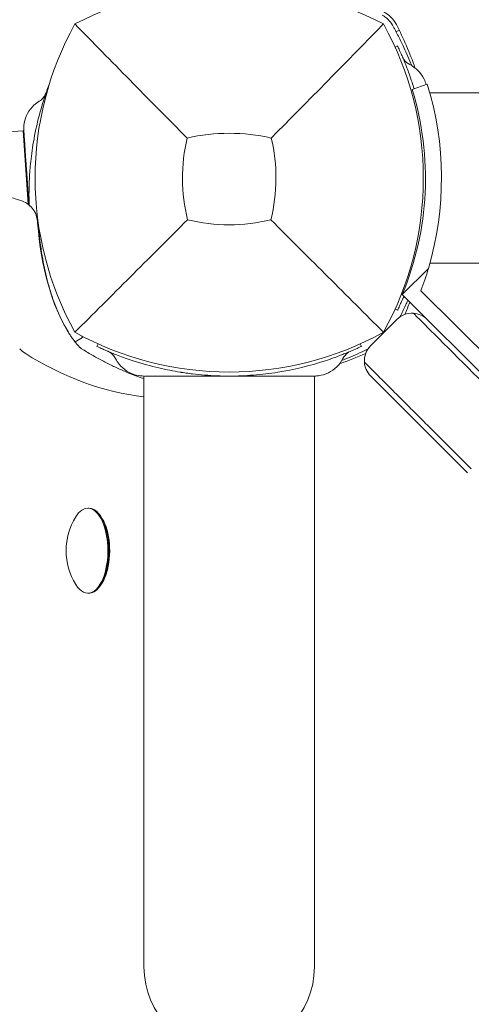
# Model space of a CAD drawing. Units: millimetres. Extents: x -3624 to 5815, y -4162 to 3153.
# Drawn here: x -1723 to -1638, y -1464 to -1279 of the extents above; entities that cross this region are included whole.
import ezdxf

# ---------------------------------------------------------------- set-up
doc = ezdxf.new("R2010")
doc.units = ezdxf.units.MM
doc.header["$LTSCALE"] = 0.2
doc.header["$MEASUREMENT"] = 0
doc.header["$PDMODE"] = 1
doc.layers.add('HAGS-Dim Plan', color=7, linetype='Continuous', lineweight=100)
doc.layers.add('HAGS-Plan', color=7, linetype='Continuous')
doc.styles.get("Standard").update_dxf_attribs({"font": 'g13f12d.shx', "height": 300})
doc.dimstyles.new('HAGS - Dim Plan', dxfattribs={"dimtxt": 300, "dimasz": 200, "dimexe": 0.18, "dimexo": 0.0625, "dimgap": 150, "dimtad": 0, "dimlfac": 0.001, "dimrnd": 0.05, "dimzin": 1, "dimdsep": 46, "dimtxsty": 'Standard', "dimblk": 'HAGS - Dim Plan arrow', "dimcen": 0.1, "dimse1": 1, "dimse2": 1, "dimclrd": 1, "dimadec": 0, "dimazin": 0, "dimtfac": 1, "dimtofl": 0, "dimtmove": 0, "dimatfit": 3, "dimfxl": 1, "dimtolj": 1, "dimtzin": 0, "dimarcsym": 0})

# ---------------------------------------------------------------- blocks, each defined once
blk = doc.blocks.new('HAGS - Dim Plan arrow')
at = {"color": 1, "lineweight": 0}
blk.add_lwpolyline([(0, 0, 0, 0.35, 0), (-1, 0, 0.015, 0.015, 0)], format="xyseb", dxfattribs=at)
blk = doc.blocks.new('*D2')
at = {"layer": 'Defpoints', "color": 0, "transparency": 16777216}
for p in [(1128.85, 2217.8), (-1644.59, -3513.93), (5618.25, -3513.93)]:
    blk.add_point(p, dxfattribs=at)
at = {"layer": 'HAGS-Dim Plan', "color": 1, "lineweight": -2, "transparency": 16777216}
for p, q in [((5618.25, 2017.8), (5618.25, 14.02)), ((5618.25, -3313.93), (5618.25, -1196.85))]:
    blk.add_line(p, q, dxfattribs=at)
at = {"layer": 'HAGS-Dim Plan', "color": 1, "lineweight": -2, "transparency": 16777216, "xscale": 200, "yscale": 200, "zscale": 200}
for p, rotation in [((5618.25, 2217.8), 90), ((5618.25, -3513.93), 270)]:
    blk.add_blockref('HAGS - Dim Plan arrow', p, dxfattribs=dict(at, rotation=rotation))
at = {"layer": 'HAGS-Dim Plan', "color": 0, "transparency": 16777216, "insert": (5618.25, -591.41), "char_height": 300, "attachment_point": 5, "rotation": 90}
blk.add_mtext('\\A1;5.75m', dxfattribs=at)
blk = doc.blocks.new('*D3')
at = {"layer": 'Defpoints', "color": 0, "transparency": 16777216}
for p in [(-3617.49, 2956.59), (4483.88, -949.05), (-3617.49, -1679.57)]:
    blk.add_point(p, dxfattribs=at)
at = {"layer": 'HAGS-Dim Plan', "color": 1, "lineweight": -2, "transparency": 16777216}
for p, q in [((-3417.49, 2956.59), (-142.04, 2956.59)), ((4283.88, 2956.59), (1008.83, 2956.59))]:
    blk.add_line(p, q, dxfattribs=at)
at = {"layer": 'HAGS-Dim Plan', "color": 1, "lineweight": -2, "transparency": 16777216, "xscale": 200, "yscale": 200, "zscale": 200, "rotation": 180}
blk.add_blockref('HAGS - Dim Plan arrow', (-3617.49, 2956.59), dxfattribs=at)
at = {"layer": 'HAGS-Dim Plan', "color": 1, "lineweight": -2, "transparency": 16777216, "xscale": 200, "yscale": 200, "zscale": 200}
blk.add_blockref('HAGS - Dim Plan arrow', (4483.88, 2956.59), dxfattribs=at)
at = {"layer": 'HAGS-Dim Plan', "color": 0, "transparency": 16777216, "insert": (433.39, 2956.59), "char_height": 300, "attachment_point": 5}
blk.add_mtext('\\A1;8.10m', dxfattribs=at)
blk = doc.blocks.new('*D4')
at = {"layer": 'Defpoints', "color": 0, "transparency": 16777216}
for p in [(-2146.84, 2498.63), (3049.56, -740.68, 125.34), (-2146.84, -1863.91, 160.46)]:
    blk.add_point(p, dxfattribs=at)
at = {"layer": 'HAGS-Dim Plan', "color": 1, "lineweight": -2, "transparency": 16777216}
for p, q in [((-1946.84, 2498.63), (-150.43, 2498.63)), ((2849.56, 2498.63), (1060.44, 2498.63))]:
    blk.add_line(p, q, dxfattribs=at)
at = {"layer": 'HAGS-Dim Plan', "color": 1, "lineweight": -2, "transparency": 16777216, "xscale": 200, "yscale": 200, "zscale": 200, "rotation": 180}
blk.add_blockref('HAGS - Dim Plan arrow', (-2146.84, 2498.63), dxfattribs=at)
at = {"layer": 'HAGS-Dim Plan', "color": 1, "lineweight": -2, "transparency": 16777216, "xscale": 200, "yscale": 200, "zscale": 200}
blk.add_blockref('HAGS - Dim Plan arrow', (3049.56, 2498.63), dxfattribs=at)
at = {"layer": 'HAGS-Dim Plan', "color": 0, "transparency": 16777216, "insert": (455.01, 2498.63), "char_height": 300, "attachment_point": 5}
blk.add_mtext('\\A1;5.20m', dxfattribs=at)

msp = doc.modelspace()

# ---------------------------------------------------------------- linework, layer by layer
at = {"layer": 'HAGS-Plan', "lineweight": 0}
for p, q in [((-1652.365, -1284.637), (-1651.901, -1284.418)), ((-1649.144, -1292.598), (-1646.32, -1291.576)), ((-1535.309, -1293.252), (-1645.83, -1293.252)), ((-1899.6, -1312.752), (-1722.196, -1300.347)), ((-1722.196, -1300.347), (-1721.23, -1314.171)), ((-1651.021, -1331.128), (-1646.104, -1326.211)), ((-1535.309, -1325.252), (-1645.83, -1325.252)), ((-1651.021, -1331.128), (-1628.162, -1353.987)), ((-1603.934, -1373.972), (-1647.507, -1330.4)), ((-1652.365, -1333.867), (-1651.901, -1334.087)), ((-1652.009, -1335.797), (-1656.959, -1340.746)), ((-1711.019, -1339.212), (-1712.438, -1340.01)), ((-1708.118, -1340.391), (-1708.338, -1340.855)), ((-1658.889, -1340.391), (-1658.669, -1340.855)), ((-1667.504, -1344.191), (-1667.504, -1344.19)), ((-1699.504, -1346.441), (-1699.504, -1457.447)), ((-1667.504, -1457.447), (-1667.504, -1346.441)), ((-1638.769, -1364.594), (-1656.959, -1346.403)), ((-1710.028, -1371.252), (-1709.853, -1371.252)), ((-1707.603, -1372.815), (-1707.856, -1372.477)), ((-1710.028, -1387.252), (-1709.853, -1387.252)), ((-1707.603, -1385.689), (-1707.856, -1386.028))]:
    msp.add_line(p, q, dxfattribs=at)
for centre, radius, start, end in [((-1683.504, -1335.662), 62.49, 62.38844, 117.61156), ((-1657.444, -1283.193), 6, 27.67228, 62.32772), ((-1660.048, -1309.252), 59.887, 151.07813, 208.92187), ((-1706.959, -1309.252), 59.887, 331.07813, 28.92187), ((-1703.497, -1307.342), 58, 18.91612, 27.67228), ((-1703.694, -1309.252), 57.035, 337.44576, 16.97748), ((-1703.694, -1309.252), 60.035, 343.59119, 17.12355), ((-1660.048, -1309.252), 32.236, 166.50403, 194.03588), ((-1683.504, -1335.662), 34.839, 76.90969, 103.09031), ((-1706.959, -1309.252), 32.236, 345.96412, 13.49597), ((-1683.504, -1285.797), 32.236, 255.96412, 284.03588), ((-1703.497, -1311.162), 58, 335.87098, 338.34934), ((-1683.504, -1285.797), 59.887, 241.07813, 298.92187), ((-1681.594, -1289.259), 58, 288.91612, 294.12902), ((-1701.942, -1379.252), 12.159, 148.53008, 211.46992), ((-1683.504, -1457.447), 16, 180, 0)]:
    msp.add_arc(centre, radius, start, end, dxfattribs=at)
for centre, major_axis, ratio, start_param, end_param in [((-1721.157, -1316.332), (-0.059, 1.962), 0.0000012, -0.0000294, -0.000015), ((-1649.181, -1338.625), (-2.829, 2.829), 0.9999427, 5.4350139, 6.2831853), ((-1649.181, -1338.625), (-2.829, 2.829), 0.9999427, 4.712389, 5.4350139), ((-1720.112, -1329.752), (0, -12.926), 0.4694716, -0.4629547, -0.2863911), ((-1694.063, -1141.339), (0, -209.339), 0.4694716, -0.2863911, -0.0553846)]:
    msp.add_ellipse(centre, major_axis=major_axis, ratio=ratio, start_param=start_param, end_param=end_param, dxfattribs=at)
at = {"layer": 'HAGS-Plan', "lineweight": 0, "extrusion": (0, 0, -1)}
for centre, major_axis, ratio, start_param, end_param in [((-1704.65, -1312.752), (0, 31.926), 0.4694716, -2.4944593, -1.726827), ((-1654.131, -1343.575), (-2.829, 2.829), 0.9999427, 5.43522, 6.2831853), ((-1654.131, -1343.575), (-2.829, 2.829), 0.9999427, 4.712389, 5.43522), ((-1710.028, -1379.252), (0, 8), 0.4694716, -0.6543, 2.0594885), ((-1709.853, -1379.252), (0, 8), 0.4694716, 0, 2.0594885), ((-1709.5, -1379.252), (0, -7.6), 0.4694716, -2.580975, -1.0821041), ((-1710.028, -1379.252), (0, -8), 0.4694716, -1.0821041, 0.6543), ((-1709.853, -1379.252), (0, -8), 0.4694716, -1.0821041, 0), ((-1709.5, -1379.252), (0, -7.6), 0.4694716, -1.0821041, -0.5606177)]:
    msp.add_ellipse(centre, major_axis=major_axis, ratio=ratio, start_param=start_param, end_param=end_param, dxfattribs=at)
at = {"layer": 'HAGS-Plan', "lineweight": 0}
for points, knots in [([(-1652.876, -1280.502), (-1653.097, -1280.113), (-1653.37, -1279.754), (-1653.768, -1279.356), (-1653.85, -1279.279), (-1654.052, -1279.103), (-1654.174, -1279.006), (-1654.446, -1278.81), (-1654.597, -1278.713), (-1654.753, -1278.624)], [-0.27182165, -0.27182165, -0.27182165, -0.27182165, -0.13526343, -0.13526343, -0.10094555, -0.10094555, -0.05399963, -0.05399963, 0, 0, 0, 0]), ([(-1691.394, -1301.729), (-1694.952, -1298.146), (-1698.805, -1294.231), (-1705.57, -1287.34), (-1709.134, -1283.699), (-1712.466, -1280.29)], [0, 0, 0, 0, 18.5597108, 18.5597108, 37.3683707, 37.3683707, 37.3683707, 37.3683707]), ([(-1649.253, -1288.114), (-1649.697, -1286.977), (-1650.184, -1285.831), (-1651.046, -1283.98), (-1651.39, -1283.28), (-1651.93, -1282.231), (-1652.113, -1281.884), (-1652.389, -1281.376), (-1652.484, -1281.201), (-1652.669, -1280.869), (-1652.774, -1280.682), (-1652.876, -1280.502)], [-0.92943013, -0.92943013, -0.92943013, -0.92943013, -0.50949293, -0.50949293, -0.25159147, -0.25159147, -0.12208273, -0.12208273, -0.06222478, -0.06222478, 0, 0, 0, 0]), ([(-1651.552, -1281.539), (-1651.727, -1281.586), (-1651.883, -1281.627), (-1652.122, -1281.69), (-1652.207, -1281.713), (-1652.207, -1281.713)], [-1.09101903, -1.09101903, -1.09101903, -1.09101903, -1.00991129, -1.00991129, -0.89978313, -0.89978313, -0.89978313, -0.89978313]), ([(-1651.901, -1284.418), (-1651.895, -1284.429), (-1651.877, -1284.466), (-1651.815, -1284.599), (-1651.772, -1284.691), (-1651.603, -1285.055), (-1651.441, -1285.406), (-1651.178, -1286.004), (-1651.116, -1286.146), (-1650.92, -1286.599), (-1650.78, -1286.932), (-1650.52, -1287.569), (-1650.404, -1287.858), (-1650.239, -1288.28), (-1650.193, -1288.4), (-1650.017, -1288.858), (-1649.867, -1289.263), (-1649.546, -1290.156), (-1649.361, -1290.696), (-1649.188, -1291.225)], [-1.1456581, -1.1456581, -1.1456581, -1.1456581, -1.0203441, -1.0203441, -0.899871, -0.899871, -0.6629485, -0.6629485, -0.5947741, -0.5947741, -0.4579421, -0.4579421, -0.3549047, -0.3549047, -0.3148904, -0.3148904, -0.1770399, -0.1770399, 0, 0, 0, 0]), ([(-1650.993, -1286.432), (-1650.972, -1286.48), (-1650.951, -1286.527), (-1650.906, -1286.618), (-1650.883, -1286.663), (-1650.809, -1286.795), (-1650.756, -1286.881), (-1650.42, -1287.364), (-1650.03, -1287.705), (-1649.595, -1287.926)], [0, 0, 0, 0, 0.1552527, 0.1552527, 0.3059503, 0.3059503, 0.608163, 0.608163, 2.0730771, 2.0730771, 2.0730771, 2.0730771]), ([(-1649.595, -1287.926), (-1649.016, -1288.22), (-1648.48, -1288.614), (-1647.581, -1289.533), (-1647.204, -1290.067), (-1646.766, -1290.963), (-1646.636, -1291.305), (-1646.538, -1291.655)], [0, 0, 0, 0, 1.9457027, 1.9457027, 3.856304, 3.856304, 4.9400153, 4.9400153, 4.9400153, 4.9400153]), ([(-1719.331, -1298.114), (-1719.199, -1297.591), (-1719.063, -1297.081), (-1718.794, -1296.12), (-1718.661, -1295.67), (-1718.229, -1294.262), (-1717.994, -1293.577), (-1717.707, -1292.757), (-1717.607, -1292.48), (-1717.451, -1292.058), (-1717.392, -1291.899), (-1717.308, -1291.677), (-1717.281, -1291.607), (-1717.257, -1291.543)], [-1.29596234, -1.29596234, -1.29596234, -1.29596234, -1.15524821, -1.15524821, -1.02087147, -1.02087147, -0.71291169, -0.71291169, -0.52437202, -0.52437202, -0.38307596, -0.38307596, -0.2993633, -0.2993633, -0.2993633, -0.2993633]), ([(-1722.053, -1300.359), (-1722.071, -1300.111), (-1722.073, -1299.861), (-1722.046, -1299.367), (-1722.017, -1299.123), (-1721.861, -1298.254), (-1721.645, -1297.638), (-1721.034, -1296.512), (-1720.63, -1295.99), (-1719.852, -1295.265), (-1719.514, -1295.011), (-1719.155, -1294.795)], [0, 0, 0, 0, 0.7469294, 0.7469294, 1.4825025, 1.4825025, 3.3936307, 3.3936307, 5.3247357, 5.3247357, 6.5816496, 6.5816496, 6.5816496, 6.5816496]), ([(-1719.155, -1294.795), (-1718.877, -1294.628), (-1718.623, -1294.413), (-1718.206, -1293.923), (-1718.037, -1293.644), (-1717.903, -1293.313), (-1717.889, -1293.276), (-1717.873, -1293.232), (-1717.87, -1293.225), (-1717.867, -1293.217), (-1717.867, -1293.215), (-1717.866, -1293.214), (-1717.866, -1293.213), (-1717.866, -1293.212), (-1717.866, -1293.212), (-1717.866, -1293.211), (-1717.865, -1293.211), (-1717.865, -1293.21), (-1717.865, -1293.21), (-1717.865, -1293.209), (-1717.865, -1293.209), (-1717.864, -1293.208), (-1717.865, -1293.208), (-1717.865, -1293.208), (-1717.865, -1293.208), (-1717.865, -1293.208)], [0, 0, 0, 0, 0.9728648, 0.9728648, 1.9281652, 1.9281652, 2.0461527, 2.0461527, 2.0682743, 2.0682743, 2.0724265, 2.0724265, 2.0739291, 2.0739291, 2.0754393, 2.0754393, 2.0769647, 2.0769647, 2.0784806, 2.0784806, 2.0845858, 2.0845858, 2.1326659, 2.1326659, 2.1463281, 2.1463281, 2.1463281, 2.1463281]), ([(-1721.043, -1314.318), (-1721.074, -1313.446), (-1721.086, -1312.57), (-1721.077, -1311.692), (-1721.07, -1310.921), (-1721.047, -1310.148), (-1721.009, -1309.374), (-1720.989, -1308.987), (-1720.966, -1308.6), (-1720.939, -1308.212), (-1720.926, -1308.019), (-1720.911, -1307.825), (-1720.896, -1307.631), (-1720.888, -1307.534), (-1720.88, -1307.437), (-1720.872, -1307.34), (-1720.868, -1307.292), (-1720.863, -1307.243), (-1720.859, -1307.195), (-1720.857, -1307.171), (-1720.855, -1307.147), (-1720.853, -1307.122), (-1720.852, -1307.11), (-1720.851, -1307.098), (-1720.85, -1307.086), (-1720.849, -1307.074), (-1720.847, -1307.059), (-1720.846, -1307.05), (-1720.737, -1305.838), (-1720.577, -1304.482), (-1720.336, -1302.99), (-1720.094, -1301.497), (-1719.771, -1299.867), (-1719.331, -1298.114)], [-0.44608875, -0.44608875, -0.44608875, -0.44608875, -0.375, -0.375, -0.375, -0.3125, -0.3125, -0.3125, -0.28125, -0.28125, -0.28125, -0.265625, -0.265625, -0.265625, -0.2578125, -0.2578125, -0.2578125, -0.25390625, -0.25390625, -0.25390625, -0.25195312, -0.25195312, -0.25195312, -0.25097656, -0.25097656, -0.25097656, -0.25, -0.25, -0.25, -0.125, -0.125, -0.125, 0, 0, 0, 0]), ([(-1721.843, -1303.373), (-1721.876, -1302.898), (-1721.906, -1302.473), (-1721.932, -1302.101), (-1721.945, -1301.915), (-1721.957, -1301.743), (-1721.968, -1301.584), (-1721.979, -1301.425), (-1721.989, -1301.279), (-1721.998, -1301.149), (-1722.003, -1301.084), (-1722.007, -1301.022), (-1722.011, -1300.965), (-1722.015, -1300.908), (-1722.019, -1300.854), (-1722.022, -1300.805), (-1722.029, -1300.706), (-1722.035, -1300.624), (-1722.04, -1300.558), (-1722.049, -1300.426), (-1722.053, -1300.359), (-1722.053, -1300.359)], [0, 0, 0, 0, 0.003052742, 0.003052742, 0.003052742, 0.004579112, 0.004579112, 0.004579112, 0.006105483, 0.006105483, 0.006105483, 0.006869121, 0.006869121, 0.006869121, 0.007631854, 0.007631854, 0.007631854, 0.009158225, 0.009158225, 0.009158225, 0.012201497, 0.012201497, 0.012201497, 0.012201497]), ([(-1721.079, -1314.288), (-1721.08, -1314.283), (-1721.08, -1314.277), (-1721.081, -1314.271), (-1721.104, -1313.938), (-1721.127, -1313.608), (-1721.15, -1313.281), (-1721.173, -1312.954), (-1721.195, -1312.63), (-1721.218, -1312.309), (-1721.24, -1311.989), (-1721.262, -1311.673), (-1721.284, -1311.362), (-1721.306, -1311.051), (-1721.327, -1310.746), (-1721.348, -1310.447), (-1721.39, -1309.848), (-1721.43, -1309.269), (-1721.469, -1308.713), (-1721.489, -1308.435), (-1721.508, -1308.163), (-1721.526, -1307.896), (-1721.545, -1307.628), (-1721.563, -1307.366), (-1721.581, -1307.111), (-1721.599, -1306.856), (-1721.616, -1306.608), (-1721.633, -1306.369), (-1721.65, -1306.129), (-1721.666, -1305.898), (-1721.682, -1305.675), (-1721.713, -1305.229), (-1721.742, -1304.815), (-1721.769, -1304.432), (-1721.795, -1304.048), (-1721.82, -1303.696), (-1721.843, -1303.373)], [0, 0, 0, 0, 0.000017889, 0.000017889, 0.000017889, 0.001045042, 0.001045042, 0.001045042, 0.002072196, 0.002072196, 0.002072196, 0.00309935, 0.00309935, 0.00309935, 0.004126503, 0.004126503, 0.004126503, 0.006180811, 0.006180811, 0.006180811, 0.007207964, 0.007207964, 0.007207964, 0.008235118, 0.008235118, 0.008235118, 0.009262272, 0.009262272, 0.009262272, 0.010289425, 0.010289425, 0.010289425, 0.012343733, 0.012343733, 0.012343733, 0.01439804, 0.01439804, 0.01439804, 0.01439804]), ([(-1726.655, -1312.752), (-1725.63, -1312.752), (-1724.614, -1312.877), (-1723.105, -1313.274), (-1722.572, -1313.46), (-1722.062, -1313.685)], [0, 0, 0, 0, 3.2303232, 3.2303232, 5.067213, 5.067213, 5.067213, 5.067213]), ([(-1722.062, -1313.685), (-1721.639, -1313.872), (-1721.243, -1314.131), (-1720.593, -1314.722), (-1720.324, -1315.048), (-1720.104, -1315.402)], [0, 0, 0, 0, 1.3935463, 1.3935463, 2.6536171, 2.6536171, 2.6536171, 2.6536171]), ([(-1719.456, -1317.713), (-1719.495, -1317.185), (-1719.578, -1316.8), (-1719.754, -1316.103), (-1719.893, -1315.783), (-1720.024, -1315.539), (-1720.035, -1315.52), (-1720.064, -1315.468), (-1720.084, -1315.434), (-1720.104, -1315.402)], [-4.1676072, -4.1676072, -4.1676072, -4.1676072, -3.6041501, -3.6041501, -2.5726107, -2.5726107, -2.4865894, -2.4865894, -2.3246415, -2.3246415, -2.3246415, -2.3246415]), ([(-1720.104, -1315.402), (-1719.838, -1315.831), (-1719.64, -1316.306), (-1719.425, -1317.132), (-1719.369, -1317.48), (-1719.343, -1317.83)], [0, 0, 0, 0, 1.5301356, 1.5301356, 2.5830447, 2.5830447, 2.5830447, 2.5830447]), ([(-1691.322, -1317.07), (-1694.864, -1320.612), (-1698.743, -1324.491), (-1705.52, -1331.269), (-1709.113, -1334.861), (-1712.466, -1338.215)], [0, 0, 0, 0, 18.4588757, 18.4588757, 37.2363574, 37.2363574, 37.2363574, 37.2363574]), ([(-1675.685, -1317.07), (-1672.143, -1320.612), (-1668.265, -1324.491), (-1661.487, -1331.269), (-1657.894, -1334.861), (-1654.541, -1338.215)], [0, 0, 0, 0, 18.4593015, 18.4593015, 37.2363631, 37.2363631, 37.2363631, 37.2363631]), ([(-1719.343, -1317.83), (-1719.221, -1319.48), (-1719.04, -1321.107), (-1718.565, -1324.273), (-1718.271, -1325.811), (-1717.581, -1328.755), (-1717.184, -1330.161), (-1716.306, -1332.801), (-1715.823, -1334.035), (-1714.795, -1336.294), (-1714.249, -1337.318), (-1713.687, -1338.223)], [4.86841966, 4.86841966, 4.86841966, 4.86841966, 5.02194612, 5.02194612, 5.17547258, 5.17547258, 5.32899904, 5.32899904, 5.4825255, 5.4825255, 5.63605196, 5.63605196, 5.63605196, 5.63605196]), ([(-1650.721, -1331.428), (-1650.846, -1331.73), (-1650.955, -1331.986), (-1651.181, -1332.51), (-1651.3, -1332.779), (-1651.485, -1333.19), (-1651.555, -1333.345), (-1651.699, -1333.657), (-1651.757, -1333.781), (-1651.855, -1333.99), (-1651.884, -1334.051), (-1651.901, -1334.087)], [-0.850761, -0.850761, -0.850761, -0.850761, -0.71291169, -0.71291169, -0.52437202, -0.52437202, -0.38307596, -0.38307596, -0.19682748, -0.19682748, 0, 0, 0, 0]), ([(-1650.661, -1331.488), (-1650.763, -1331.629), (-1650.854, -1331.779), (-1650.947, -1331.97), (-1650.963, -1332.005), (-1650.982, -1332.048), (-1650.985, -1332.055), (-1650.989, -1332.064), (-1650.991, -1332.068), (-1650.992, -1332.07), (-1650.992, -1332.07), (-1650.993, -1332.073), (-1650.992, -1332.071), (-1650.992, -1332.071), (-1650.992, -1332.071), (-1650.992, -1332.071)], [1.40895652, 1.40895652, 1.40895652, 1.40895652, 1.92816494, 1.92816494, 2.04615249, 2.04615249, 2.06827398, 2.06827398, 2.07684924, 2.07684924, 2.07992941, 2.07992941, 2.12863217, 2.12863217, 2.14600383, 2.14600383, 2.14600383, 2.14600383]), ([(-1651.448, -1335.329), (-1651.083, -1334.602), (-1650.737, -1333.872), (-1650.408, -1333.143), (-1650.262, -1332.818), (-1650.119, -1332.493), (-1649.98, -1332.169)], [0.069052685, 0.069052685, 0.069052685, 0.069052685, 0.125, 0.125, 0.125, 0.149909364, 0.149909364, 0.149909364, 0.149909364]), ([(-1648.93, -1334.633), (-1648.93, -1334.633), (-1648.927, -1334.636), (-1648.913, -1334.65), (-1648.902, -1334.661), (-1648.866, -1334.697), (-1648.836, -1334.727), (-1648.76, -1334.803), (-1648.714, -1334.849), (-1648.599, -1334.964), (-1648.531, -1335.032), (-1648.462, -1335.101)], [-1.0634837, -1.0634837, -1.0634837, -1.0634837, -0.9044491, -0.9044491, -0.7458003, -0.7458003, -0.5247966, -0.5247966, -0.2904008, -0.2904008, -0.0000212, -0.0000212, -0.0000212, -0.0000212]), ([(-1713.687, -1338.223), (-1713.552, -1338.44), (-1713.416, -1338.65), (-1713.143, -1339.057), (-1713.006, -1339.253), (-1712.732, -1339.63), (-1712.594, -1339.812), (-1712.319, -1340.161), (-1712.182, -1340.328), (-1711.907, -1340.647), (-1711.77, -1340.799), (-1711.634, -1340.944)], [5.63605196, 5.63605196, 5.63605196, 5.63605196, 5.67288768, 5.67288768, 5.70972341, 5.70972341, 5.74655913, 5.74655913, 5.78339486, 5.78339486, 5.82023058, 5.82023058, 5.82023058, 5.82023058]), ([(-1711.634, -1340.944), (-1711.597, -1340.983), (-1711.562, -1341.019), (-1711.495, -1341.084), (-1711.463, -1341.113), (-1711.403, -1341.166), (-1711.375, -1341.19), (-1711.323, -1341.231), (-1711.3, -1341.248), (-1711.257, -1341.278), (-1711.239, -1341.291), (-1711.222, -1341.301)], [5.82023058, 5.82023058, 5.82023058, 5.82023058, 5.85554331, 5.85554331, 5.89085603, 5.89085603, 5.92616876, 5.92616876, 5.96148149, 5.96148149, 5.99679421, 5.99679421, 5.99679421, 5.99679421]), ([(-1701.531, -1343.568), (-1702.044, -1343.401), (-1702.543, -1343.229), (-1703.483, -1342.893), (-1703.923, -1342.73), (-1705.297, -1342.201), (-1705.964, -1341.918), (-1706.762, -1341.574), (-1707.031, -1341.455), (-1707.441, -1341.271), (-1707.596, -1341.201), (-1707.909, -1341.057), (-1708.032, -1340.999), (-1708.241, -1340.901), (-1708.303, -1340.872), (-1708.338, -1340.855)], [-1.2959623, -1.2959623, -1.2959623, -1.2959623, -1.1552482, -1.1552482, -1.0208715, -1.0208715, -0.7129117, -0.7129117, -0.524372, -0.524372, -0.383076, -0.383076, -0.1968275, -0.1968275, 0, 0, 0, 0]), ([(-1658.669, -1340.855), (-1658.681, -1340.861), (-1658.718, -1340.878), (-1658.85, -1340.941), (-1658.943, -1340.984), (-1659.307, -1341.153), (-1659.658, -1341.315), (-1660.256, -1341.578), (-1660.397, -1341.64), (-1660.851, -1341.835), (-1661.183, -1341.976), (-1661.82, -1342.236), (-1662.109, -1342.352), (-1662.531, -1342.517), (-1662.651, -1342.563), (-1663.109, -1342.739), (-1663.514, -1342.889), (-1664.407, -1343.21), (-1664.947, -1343.395), (-1665.476, -1343.568)], [-1.1456581, -1.1456581, -1.1456581, -1.1456581, -1.0203441, -1.0203441, -0.899871, -0.899871, -0.6629485, -0.6629485, -0.5947741, -0.5947741, -0.4579421, -0.4579421, -0.3549047, -0.3549047, -0.3148904, -0.3148904, -0.1770399, -0.1770399, 0, 0, 0, 0]), ([(-1711.222, -1341.301), (-1710.582, -1341.703), (-1709.94, -1342.09), (-1708.654, -1342.833), (-1708.011, -1343.189), (-1706.722, -1343.871), (-1706.077, -1344.197), (-1704.786, -1344.818), (-1704.14, -1345.114), (-1702.847, -1345.674), (-1702.2, -1345.94), (-1701.552, -1346.19)], [5.99679421, 5.99679421, 5.99679421, 5.99679421, 6.01818931, 6.01818931, 6.0395844, 6.0395844, 6.06097949, 6.06097949, 6.08237459, 6.08237459, 6.10376968, 6.10376968, 6.10376968, 6.10376968]), ([(-1704.83, -1343.161), (-1704.977, -1342.872), (-1705.174, -1342.604), (-1705.633, -1342.154), (-1705.9, -1341.966), (-1706.221, -1341.809), (-1706.257, -1341.792), (-1706.3, -1341.773), (-1706.306, -1341.771), (-1706.316, -1341.766), (-1706.319, -1341.765), (-1706.321, -1341.764), (-1706.321, -1341.764), (-1706.325, -1341.763), (-1706.323, -1341.764), (-1706.323, -1341.764), (-1706.323, -1341.764), (-1706.323, -1341.764)], [0, 0, 0, 0, 0.9728646, 0.9728646, 1.9281649, 1.9281649, 2.0461525, 2.0461525, 2.0682739, 2.0682739, 2.0768478, 2.0768478, 2.0799298, 2.0799298, 2.1286375, 2.1286375, 2.1460465, 2.1460465, 2.1460465, 2.1460465]), ([(-1662.366, -1343.503), (-1661.228, -1343.059), (-1660.083, -1342.571), (-1658.431, -1341.802), (-1657.928, -1341.559), (-1657.426, -1341.308)], [-0.92943013, -0.92943013, -0.92943013, -0.92943013, -0.50949293, -0.50949293, -0.32455374, -0.32455374, -0.32455374, -0.32455374]), ([(-1660.685, -1341.764), (-1660.685, -1341.764), (-1660.683, -1341.763), (-1660.686, -1341.764), (-1660.688, -1341.765), (-1660.873, -1341.845), (-1661.051, -1341.943), (-1661.616, -1342.336), (-1661.956, -1342.726), (-1662.178, -1343.161)], [0.472247, 0.472247, 0.472247, 0.472247, 0.5364528, 0.5364528, 0.5461716, 0.5461716, 1.1449461, 1.1449461, 2.6098602, 2.6098602, 2.6098602, 2.6098602]), ([(-1660.685, -1341.764), (-1660.685, -1341.764), (-1660.683, -1341.763), (-1660.686, -1341.764), (-1660.688, -1341.765), (-1660.873, -1341.845), (-1661.051, -1341.943), (-1661.616, -1342.336), (-1661.956, -1342.726), (-1662.178, -1343.161)], [0.4722485, 0.4722485, 0.4722485, 0.4722485, 0.5364528, 0.5364528, 0.5461716, 0.5461716, 1.1449461, 1.1449461, 2.6098602, 2.6098602, 2.6098602, 2.6098602]), ([(-1699.504, -1346.441), (-1699.986, -1346.439), (-1700.479, -1346.377), (-1701.568, -1346.103), (-1702.168, -1345.844), (-1703.248, -1345.156), (-1703.741, -1344.716), (-1704.409, -1343.89), (-1704.64, -1343.535), (-1704.83, -1343.161)], [0.0220723, 0.0220723, 0.0220723, 0.0220723, 1.4796716, 1.4796716, 3.3907998, 3.3907998, 5.3219048, 5.3219048, 6.5788187, 6.5788187, 6.5788187, 6.5788187]), ([(-1665.476, -1343.568), (-1668.382, -1344.519), (-1671.363, -1345.238), (-1674.38, -1345.719), (-1675.888, -1345.959), (-1677.406, -1346.14), (-1678.928, -1346.26), (-1680.451, -1346.381), (-1681.974, -1346.441), (-1683.504, -1346.441), (-1685.033, -1346.441), (-1686.569, -1346.38), (-1688.108, -1346.258), (-1688.877, -1346.197), (-1689.646, -1346.12), (-1690.416, -1346.028), (-1690.801, -1345.981), (-1691.185, -1345.931), (-1691.57, -1345.877), (-1691.762, -1345.85), (-1691.954, -1345.822), (-1692.147, -1345.793), (-1692.243, -1345.779), (-1692.339, -1345.764), (-1692.435, -1345.749), (-1692.483, -1345.742), (-1692.531, -1345.734), (-1692.579, -1345.727), (-1692.603, -1345.723), (-1692.627, -1345.719), (-1692.651, -1345.715), (-1692.663, -1345.713), (-1692.675, -1345.711), (-1692.687, -1345.709), (-1692.699, -1345.707), (-1692.714, -1345.705), (-1692.723, -1345.704), (-1693.924, -1345.51), (-1695.265, -1345.256), (-1696.738, -1344.911), (-1698.21, -1344.566), (-1699.813, -1344.13), (-1701.531, -1343.568)], [-1, -1, -1, -1, -0.75, -0.75, -0.75, -0.625, -0.625, -0.625, -0.5, -0.5, -0.5, -0.375, -0.375, -0.375, -0.3125, -0.3125, -0.3125, -0.28125, -0.28125, -0.28125, -0.265625, -0.265625, -0.265625, -0.2578125, -0.2578125, -0.2578125, -0.2539062, -0.2539062, -0.2539062, -0.2519531, -0.2519531, -0.2519531, -0.2509766, -0.2509766, -0.2509766, -0.25, -0.25, -0.25, -0.125, -0.125, -0.125, 0, 0, 0, 0]), ([(-1662.178, -1343.161), (-1662.472, -1343.739), (-1662.866, -1344.276), (-1663.785, -1345.175), (-1664.318, -1345.552), (-1665.463, -1346.111), (-1666.088, -1346.301), (-1666.979, -1346.422), (-1667.242, -1346.44), (-1667.504, -1346.441)], [0, 0, 0, 0, 1.9457027, 1.9457027, 3.856304, 3.856304, 5.7681655, 5.7681655, 6.553966, 6.553966, 6.553966, 6.553966]), ([(-1658.123, -1343.825), (-1658.123, -1343.825), (-1658.12, -1343.828), (-1658.106, -1343.842), (-1658.095, -1343.853), (-1658.058, -1343.889), (-1658.029, -1343.919), (-1657.953, -1343.995), (-1657.906, -1344.042), (-1657.792, -1344.156), (-1657.724, -1344.224), (-1657.655, -1344.293)], [-1.0637466, -1.0637466, -1.0637466, -1.0637466, -0.9046506, -0.9046506, -0.7459402, -0.7459402, -0.5249267, -0.5249267, -0.2904922, -0.2904922, -0.0000211, -0.0000211, -0.0000211, -0.0000211]), ([(-1696.46, -1346.441), (-1696.936, -1346.441), (-1697.362, -1346.441), (-1697.735, -1346.441), (-1697.921, -1346.441), (-1698.095, -1346.441), (-1698.254, -1346.441), (-1698.413, -1346.441), (-1698.559, -1346.441), (-1698.69, -1346.441), (-1698.755, -1346.441), (-1698.817, -1346.441), (-1698.874, -1346.441), (-1698.932, -1346.441), (-1698.985, -1346.441), (-1699.035, -1346.441), (-1699.134, -1346.441), (-1699.216, -1346.441), (-1699.283, -1346.441), (-1699.347, -1346.441), (-1699.396, -1346.441), (-1699.43, -1346.441)], [0, 0, 0, 0, 0.003052742, 0.003052742, 0.003052742, 0.004579112, 0.004579112, 0.004579112, 0.006105483, 0.006105483, 0.006105483, 0.006869121, 0.006869121, 0.006869121, 0.007631854, 0.007631854, 0.007631854, 0.009158225, 0.009158225, 0.009158225, 0.010646936, 0.010646936, 0.010646936, 0.010646936]), ([(-1683.504, -1346.441), (-1683.673, -1346.441), (-1684.017, -1346.441), (-1684.696, -1346.441), (-1685.539, -1346.441), (-1686.531, -1346.441), (-1687.505, -1346.441), (-1688.457, -1346.441), (-1689.68, -1346.441), (-1690.839, -1346.441), (-1691.932, -1346.441), (-1692.719, -1346.441), (-1693.465, -1346.441), (-1694.392, -1346.441), (-1695.43, -1346.441), (-1696.137, -1346.441), (-1696.46, -1346.441)], [0, 0, 0, 0, 0.000513652, 0.001027304, 0.002054608, 0.003081912, 0.004109216, 0.00513652, 0.006163823, 0.008218431, 0.009245735, 0.010273039, 0.011300343, 0.012327647, 0.014382255, 0.016436863, 0.016436863, 0.016436863, 0.016436863]), ([(-1670.548, -1346.441), (-1671.195, -1346.441), (-1671.975, -1346.441), (-1672.87, -1346.441), (-1673.317, -1346.441), (-1673.794, -1346.441), (-1674.301, -1346.441), (-1674.808, -1346.441), (-1675.35, -1346.441), (-1675.912, -1346.441), (-1677.037, -1346.441), (-1678.239, -1346.441), (-1679.511, -1346.441), (-1680.784, -1346.441), (-1682.137, -1346.441), (-1683.504, -1346.441)], [-1, -1, -1, -1, -0.75, -0.75, -0.75, -0.625, -0.625, -0.625, -0.5, -0.5, -0.5, -0.25, -0.25, -0.25, 0, 0, 0, 0]), ([(-1667.578, -1346.441), (-1667.595, -1346.441), (-1667.616, -1346.441), (-1667.641, -1346.441), (-1667.667, -1346.441), (-1667.696, -1346.441), (-1667.731, -1346.441), (-1667.765, -1346.441), (-1667.803, -1346.441), (-1667.845, -1346.441), (-1667.887, -1346.441), (-1667.933, -1346.441), (-1667.983, -1346.441), (-1668.083, -1346.441), (-1668.199, -1346.441), (-1668.329, -1346.441), (-1668.458, -1346.441), (-1668.603, -1346.441), (-1668.761, -1346.441), (-1668.919, -1346.441), (-1669.091, -1346.441), (-1669.277, -1346.441), (-1669.648, -1346.441), (-1670.072, -1346.441), (-1670.548, -1346.441)], [0.013750683, 0.013750683, 0.013750683, 0.013750683, 0.014500522, 0.014500522, 0.014500522, 0.015263708, 0.015263708, 0.015263708, 0.016027107, 0.016027107, 0.016027107, 0.016790078, 0.016790078, 0.016790078, 0.018316449, 0.018316449, 0.018316449, 0.019842918, 0.019842918, 0.019842918, 0.021369191, 0.021369191, 0.021369191, 0.024421932, 0.024421932, 0.024421932, 0.024421932])]:
    msp.add_open_spline(points, degree=3, knots=knots, dxfattribs=at)
for points in [[(-1675.613, -1301.729), (-1669.297, -1295.368), (-1661.396, -1287.303), (-1654.541, -1280.29)], [(-1649.188, -1291.225), (-1649.052, -1291.639), (-1648.921, -1292.055), (-1648.795, -1292.472)], [(-1721.031, -1314.641), (-1721.031, -1314.641), (-1721.031, -1314.641), (-1721.031, -1314.641)], [(-1721.004, -1314.687), (-1721.004, -1314.687), (-1721.004, -1314.687), (-1721.004, -1314.687)], [(-1646.104, -1326.211), (-1646.524, -1327.638), (-1646.993, -1329.036), (-1647.507, -1330.4)], [(-1650.992, -1332.071), (-1650.993, -1332.072), (-1650.992, -1332.071), (-1650.992, -1332.071)], [(-1711.019, -1339.212), (-1711.03, -1339.192), (-1711.09, -1339.088), (-1711.195, -1338.897)], [(-1706.323, -1341.764), (-1706.324, -1341.763), (-1706.323, -1341.763), (-1706.323, -1341.764)], [(-1701.552, -1346.19), (-1700.866, -1346.455), (-1700.183, -1346.698), (-1699.504, -1346.92)]]:
    msp.add_open_spline(points, degree=3, dxfattribs=at)
for points, weights in [([(-1648.457, -1335.106), (-1638.67, -1344.895), (-1628.871, -1354.696)], [0.999974171729, 0.999812590435, 0.999974887387]), ([(-1657.655, -1344.293), (-1647.853, -1354.097), (-1638.063, -1363.889)], [1.000000197, 1.00000145386, 1.00000019499])]:
    msp.add_rational_spline(points, weights, degree=2, dxfattribs=at)

# ---------------------------------------------------------------- dimensions: what is measured, and where the dimension line sits
at = {"layer": 'HAGS-Dim Plan'}
for base, p1, p2, picture, middle in [((-3617.487, 2956.59), (4483.876, -949.05), (-3617.487, -1679.569), '*D3', (433.393, 2956.59)), ((-2146.835, 2498.626), (3049.557, -740.682, 125.343), (-2146.835, -1863.908, 160.464), '*D4', (455.007, 2498.626))]:
    dim = msp.add_linear_dim(base=base, p1=p1, p2=p2, dimstyle='HAGS - Dim Plan', override={"dimpost": 'm'}, dxfattribs=at)
    dim.commit()
    dim.dimension.update_dxf_attribs({"geometry": picture, "text_midpoint": middle, "dimtype": 160})
dim = msp.add_linear_dim(base=(5618.252, -3513.935), p1=(1128.85, 2217.801), p2=(-1644.589, -3513.935), angle=90, dimstyle='HAGS - Dim Plan', override={"dimpost": 'm'}, dxfattribs=at)
dim.commit()
dim.dimension.update_dxf_attribs({"geometry": '*D2', "text_midpoint": (5618.252, -591.413), "dimtype": 160})

doc.saveas('drawing.dxf')
